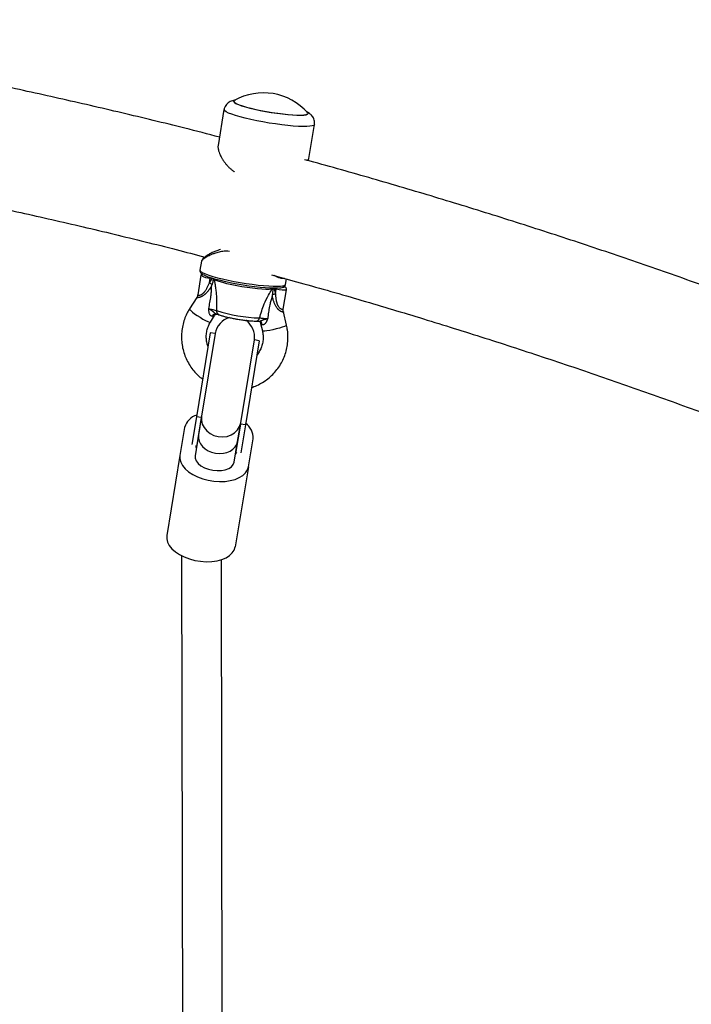
# Model space of a CAD drawing. Units: millimetres. Extents: x 0 to 16336, y 0 to 6104.
# Drawn here: x 10278 to 10549, y 3025 to 3422 of the extents above; entities that cross this region are included whole.
import ezdxf

# ---------------------------------------------------------------- set-up
doc = ezdxf.new("R2010")
doc.units = ezdxf.units.MM

msp = doc.modelspace()

# ---------------------------------------------------------------- linework, layer by layer
at = {"color": 7, "linetype": 'Continuous', "lineweight": 25, "ltscale": 50}
for p, q in [((10364.4, 3389.54), (10364.4, 3389.51)), ((10360.5, 3386.19), (10358.11, 3371.7)), ((10394.39, 3384.55), (10394.4, 3384.58)), ((10394.61, 3365.65), (10397.01, 3380.16)), ((10351.42, 3325.05), (10350.81, 3321.41)), ((10351.21, 3319.37), (10349.92, 3311.54)), ((10354.63, 3316.35), (10354.95, 3318.23)), ((10354.63, 3316.35), (10355.74, 3318.1)), ((10355.74, 3318.1), (10354.95, 3318.23)), ((10356.51, 3317.69), (10356.18, 3318)), ((10385.35, 3315.7), (10385.71, 3317.89)), ((10380.32, 3313.98), (10380.31, 3313.9)), ((10380.33, 3314.22), (10380.32, 3313.98)), ((10380.76, 3313.86), (10381.24, 3311.83)), ((10381.55, 3313.72), (10380.76, 3313.86)), ((10381.24, 3311.83), (10381.55, 3313.72)), ((10384.42, 3305.72), (10385.71, 3313.55)), ((10349.52, 3310.48), (10346.61, 3305.86)), ((10357.18, 3303.82), (10357.35, 3303.78)), ((10385.72, 3299.26), (10384.46, 3304.6)), ((10355.07, 3300.53), (10356.7, 3303.12)), ((10357.34, 3303.8), (10357.43, 3303.78)), ((10375.29, 3299.92), (10375.99, 3296.95)), ((10354.98, 3296.22), (10349.38, 3262.3)), ((10356.96, 3295.89), (10351.44, 3262.53)), ((10356.96, 3295.89), (10354.98, 3296.22)), ((10367.23, 3259.92), (10372.74, 3293.28)), ((10374.72, 3292.95), (10369.11, 3259.04)), ((10374.72, 3292.95), (10372.74, 3293.28)), ((10349.38, 3262.3), (10347.53, 3251.09)), ((10351.35, 3261.97), (10349.38, 3262.3)), ((10351.35, 3261.97), (10349.4, 3250.16)), ((10351.44, 3262.53), (10350.2, 3254.98)), ((10344.62, 3258.05), (10342.75, 3246.73)), ((10367.14, 3259.36), (10365.19, 3247.55)), ((10365.98, 3252.38), (10367.23, 3259.92)), ((10369.11, 3259.04), (10367.14, 3259.36)), ((10369.11, 3259.04), (10367.26, 3247.83)), ((10350.2, 3254.98), (10348.81, 3246.6)), ((10364.6, 3243.99), (10365.98, 3252.38)), ((10370.38, 3242.16), (10372.25, 3253.48)), ((10349.4, 3250.16), (10349.2, 3250.19)), ((10349.34, 3249.78), (10349.4, 3250.16)), ((10342.75, 3246.73), (10337.41, 3214.4)), ((10365.19, 3247.55), (10365.12, 3247.17)), ((10365.39, 3247.51), (10365.19, 3247.55)), ((10370.38, 3242.16), (10365.04, 3209.84)), ((10343.42, 3206.27), (10343.78, 2963.66)), ((10359.78, 2963.83), (10359.43, 3204.68))]:
    msp.add_line(p, q, dxfattribs=at)
at = {"color": 1, "linetype": 'Continuous', "lineweight": 25, "ltscale": 50}
for p, q in [((10354.95, 3318.23), (10354.97, 3318.39)), ((10355.75, 3318.14), (10355.74, 3318.1))]:
    msp.add_line(p, q, dxfattribs=at)
at = {"color": 7, "linetype": 'Continuous', "lineweight": 25, "ltscale": 50, "flags": 128}
for points in [[(10364.63, 3389.8), (10364.48, 3389.69), (10364.42, 3389.39), (10364.71, 3389.05)], [(10364.6, 3389.5), (10364.64, 3389.32), (10364.97, 3388.97), (10365.65, 3388.58), (10366.65, 3388.15), (10367.94, 3387.7), (10369.51, 3387.23), (10371.3, 3386.75), (10373.29, 3386.29), (10375.42, 3385.84), (10377.64, 3385.42), (10379.91, 3385.04), (10382.16, 3384.71), (10384.35, 3384.43), (10386.42, 3384.21), (10388.33, 3384.07), (10390.02, 3383.99), (10391.47, 3383.98), (10392.64, 3384.04), (10393.49, 3384.18), (10394.02, 3384.38), (10394.2, 3384.61)], [(10364.71, 3389.05), (10365.34, 3388.66), (10366.31, 3388.23), (10367.58, 3387.77), (10369.13, 3387.3), (10370.92, 3386.82), (10372.9, 3386.35), (10375.05, 3385.89), (10377.29, 3385.46), (10379.58, 3385.07), (10381.87, 3384.72), (10384.1, 3384.43), (10386.22, 3384.21), (10388.18, 3384.04), (10389.93, 3383.95), (10391.44, 3383.93), (10392.66, 3383.99), (10393.58, 3384.12), (10394.16, 3384.31), (10394.39, 3384.57), (10394.28, 3384.89), (10394.27, 3384.91)], [(10382.35, 3314.25), (10381.96, 3314.22), (10380.61, 3314.18), (10378.98, 3314.22), (10377.13, 3314.33), (10375.07, 3314.5), (10372.87, 3314.75), (10370.56, 3315.05), (10368.19, 3315.41), (10365.82, 3315.81), (10363.49, 3316.25), (10361.25, 3316.72), (10359.16, 3317.21), (10357.26, 3317.7), (10355.58, 3318.2), (10354.16, 3318.68), (10353.04, 3319.13), (10352.28, 3319.53)], [(10379.85, 3313.73), (10378.77, 3313.66), (10377.41, 3313.67), (10375.79, 3313.75), (10373.96, 3313.91), (10371.97, 3314.13), (10369.88, 3314.41), (10367.75, 3314.75), (10365.64, 3315.13), (10363.61, 3315.55), (10361.71, 3315.98), (10360.01, 3316.43), (10358.55, 3316.87), (10357.37, 3317.29), (10356.51, 3317.69)], [(10351.44, 3262.53), (10351.39, 3260.96), (10351.73, 3259.4), (10352.45, 3257.93), (10353.52, 3256.62), (10354.88, 3255.55), (10356.46, 3254.76), (10358.19, 3254.3), (10359.98, 3254.18), (10361.73, 3254.42), (10363.36, 3255), (10364.79, 3255.89), (10365.95, 3257.05), (10366.78, 3258.42), (10367.23, 3259.92)], [(10342.75, 3246.73), (10342.72, 3245.39), (10343.07, 3244.03), (10343.79, 3242.68), (10344.86, 3241.38), (10346.25, 3240.16), (10347.91, 3239.06), (10349.82, 3238.1), (10351.9, 3237.32), (10354.12, 3236.74), (10356.4, 3236.36), (10358.69, 3236.2), (10360.91, 3236.27), (10363.02, 3236.56), (10364.96, 3237.07), (10366.66, 3237.78), (10368.09, 3238.67), (10369.2, 3239.71), (10369.97, 3240.89), (10370.38, 3242.16)], [(10348.81, 3246.6), (10348.84, 3245.56), (10349.27, 3244.5), (10350.07, 3243.49), (10351.2, 3242.57), (10352.61, 3241.78), (10354.22, 3241.17), (10355.96, 3240.77), (10357.73, 3240.59), (10359.45, 3240.65), (10361.04, 3240.94), (10362.41, 3241.45), (10363.49, 3242.15), (10364.23, 3243.01), (10364.6, 3243.99)], [(10337.41, 3214.4), (10337.38, 3213.07), (10337.73, 3211.71), (10338.45, 3210.36), (10339.52, 3209.05), (10340.9, 3207.84), (10342.57, 3206.73), (10344.48, 3205.78), (10346.56, 3205), (10348.78, 3204.41), (10351.06, 3204.03), (10353.34, 3203.88), (10355.57, 3203.95), (10357.68, 3204.24), (10359.61, 3204.74), (10361.32, 3205.45), (10362.75, 3206.34), (10363.86, 3207.39), (10364.63, 3208.56), (10365.04, 3209.84)]]:
    msp.add_lwpolyline(points, dxfattribs=at)
at = {"color": 1, "linetype": 'Continuous', "lineweight": 25, "ltscale": 50, "flags": 128}
for points in [[(10397.01, 3380.16), (10397, 3380.13), (10396.74, 3379.84), (10396.12, 3379.62), (10395.17, 3379.46), (10393.9, 3379.38), (10392.33, 3379.37), (10390.5, 3379.44), (10388.44, 3379.58), (10386.19, 3379.79), (10383.8, 3380.06), (10381.3, 3380.4), (10378.76, 3380.79), (10376.22, 3381.22), (10373.73, 3381.7), (10371.34, 3382.2), (10369.09, 3382.72), (10367.03, 3383.25), (10365.19, 3383.78), (10363.63, 3384.3), (10362.35, 3384.79), (10361.4, 3385.26), (10360.78, 3385.68), (10360.51, 3386.06), (10360.5, 3386.19)], [(10350.81, 3321.41), (10350.87, 3321.18), (10351.24, 3320.8), (10351.95, 3320.37), (10352.99, 3319.91), (10354.34, 3319.42), (10355.97, 3318.92), (10357.85, 3318.4), (10359.93, 3317.89), (10362.18, 3317.39), (10364.55, 3316.92), (10366.99, 3316.48), (10369.45, 3316.08), (10371.89, 3315.74), (10374.25, 3315.45), (10376.48, 3315.22), (10378.54, 3315.06), (10380.39, 3314.97), (10381.99, 3314.96), (10383.31, 3315.02), (10384.31, 3315.15), (10384.98, 3315.35), (10385.32, 3315.61), (10385.35, 3315.7)], [(10356.53, 3317.91), (10356.53, 3317.9), (10356.51, 3317.69)], [(10380.81, 3314.18), (10380.79, 3314.05), (10380.76, 3313.86)], [(10385.71, 3313.55), (10385.71, 3313.53), (10385.45, 3313.42), (10384.83, 3313.38), (10383.91, 3313.42), (10382.78, 3313.54), (10381.55, 3313.72)], [(10384.36, 3314.57), (10384.41, 3314.57), (10384.81, 3314.62), (10384.87, 3314.75), (10384.57, 3314.93), (10384.17, 3315.07)], [(10346.61, 3305.85), (10346.69, 3305.59), (10347.08, 3305.15), (10347.76, 3304.57), (10348.66, 3303.88), (10349.72, 3303.15), (10350.86, 3302.42), (10352.01, 3301.74), (10353.07, 3301.18), (10353.96, 3300.76), (10354.62, 3300.52), (10355, 3300.49), (10355.07, 3300.53)], [(10385.72, 3299.26), (10385.72, 3299.22), (10385.47, 3299.01), (10384.87, 3298.74), (10383.98, 3298.42), (10382.86, 3298.08), (10381.58, 3297.74), (10380.26, 3297.43), (10378.98, 3297.17), (10377.84, 3296.97), (10376.92, 3296.86), (10376.3, 3296.85), (10376.01, 3296.92), (10375.99, 3296.95)]]:
    msp.add_lwpolyline(points, dxfattribs=at)
at = {"color": 7, "linetype": 'Continuous', "lineweight": 25, "ltscale": 2500}
for centre, radius, start, end in [((10376.45, 3369.2), 23.75, 41.4007, 119.8341), ((10343.3, 3298.2), 21.39, 54.577, 58.0011), ((10387.34, 3285.08), 27.44, 102.8469, 105.5441), ((10376.23, 3363.11), 60.94, 252.0629, 268.6841), ((10364.85, 3294.58), 8, 105.5267, 170.6174), ((10364.85, 3294.58), 8, 350.6174, 56.5894), ((10351.34, 3256.23), 6.96, 105.4827, 164.878), ((10365.11, 3253.83), 7.15, 357.1946, 54.9142), ((10352.36, 3251.08), 3.29, 185.2119, 203.1533), ((10362.68, 3249.37), 3.29, 318.0815, 336.0229)]:
    msp.add_arc(centre, radius, start, end, dxfattribs=at)
at = {"color": 1, "linetype": 'Continuous', "lineweight": 25, "ltscale": 2500}
for centre, radius, start, end in [((10355.11, 3325.48), 7.25, 237.5171, 268.7216), ((10378.81, 3314.07), 1.09, 341.5066, 6.1865), ((10409.98, 3309.03), 28.81, 169.6571, 170.6286), ((10357.26, 3302.24), 1.58, 93.0168, 156.9287), ((10359.13, 3305), 1.67, 175.5621, 246.8935), ((10373.25, 3302.55), 1.62, 273.7948, 347.0764), ((10374.23, 3299.27), 1.68, 6.3117, 66.6859)]:
    msp.add_arc(centre, radius, start, end, dxfattribs=at)
for centre, major_axis, ratio, start_param, end_param in [((10355.58, 3317.74), (3.43, -0.18), 0.107394, 1.47586, 1.529346), ((10350.93, 3303.34), (5.78, -0.18), 0.105251, 5.718047, 6.221484), ((10380.82, 3298.27), (5.53, -1.7), 0.112801, 3.207856, 3.649738)]:
    msp.add_ellipse(centre, major_axis=major_axis, ratio=ratio, start_param=start_param, end_param=end_param, dxfattribs=at)
at = {"color": 7, "linetype": 'Continuous', "lineweight": 25, "ltscale": 2500}
for centre, major_axis, ratio, start_param, end_param in [((10380.6, 3313.5), (3.3, -0.94), 0.113841, 1.554404, 1.686861), ((10358.09, 3253.68), (7.89, -1.3), 0.765957, 3.141593, 4.712389), ((10358.09, 3253.68), (7.89, -1.3), 0.765957, 4.712389, 6.283185)]:
    msp.add_ellipse(centre, major_axis=major_axis, ratio=ratio, start_param=start_param, end_param=end_param, dxfattribs=at)
at = {"color": 7, "linetype": 'Continuous', "lineweight": 25, "ltscale": 50}
for points, knots in [([(10358.67, 3375.1), (10354, 3376.3), (10340.9, 3379.69), (10319.3, 3384.91), (10293.9, 3390.79), (10268.46, 3396.34), (10242.97, 3401.59), (10217.45, 3406.52), (10191.88, 3411.15), (10166.29, 3415.45), (10142.1, 3419.24), (10126.42, 3421.45), (10119.3, 3422.46)], [0, 0, 0, 0, 0.059015, 0.165564, 0.27211, 0.378653, 0.485193, 0.59173, 0.698264, 0.804796, 0.911325, 1, 1, 1, 1]), ([(10365.21, 3390.01), (10364.92, 3389.97), (10364.32, 3389.91), (10363.49, 3389.66), (10362.63, 3389.27), (10361.85, 3388.71), (10361.17, 3387.94), (10360.69, 3387.07), (10360.58, 3386.45), (10360.53, 3386.19)], [0, 0, 0, 0, 0.174991, 0.365431, 0.501136, 0.634302, 0.767518, 0.902128, 1, 1, 1, 1]), ([(10396.97, 3380.17), (10397.02, 3380.43), (10397.12, 3381.04), (10396.95, 3381.98), (10396.59, 3382.89), (10396.09, 3383.62), (10395.52, 3384.21), (10394.88, 3384.7), (10394.3, 3385.06), (10393.87, 3385.26), (10393.71, 3385.33)], [0, 0, 0, 0, 0.093536, 0.224882, 0.346971, 0.466169, 0.588875, 0.725168, 0.894195, 1, 1, 1, 1]), ([(10112.06, 3374.71), (10112.82, 3374.61), (10122.04, 3373.38), (10139.69, 3370.72), (10165.02, 3366.72), (10190.31, 3362.38), (10215.56, 3357.73), (10240.78, 3352.76), (10265.96, 3347.49), (10291.1, 3341.9), (10316.19, 3335.99), (10336.75, 3330.94), (10348.92, 3327.74), (10352.76, 3326.73)], [0, 0, 0, 0, 0.009393, 0.114107, 0.218819, 0.323528, 0.428236, 0.53294, 0.637642, 0.742342, 0.847038, 0.951731, 1, 1, 1, 1]), ([(10358.13, 3371.69), (10358.12, 3371.66), (10358.06, 3371.49), (10358.07, 3371.04), (10358.13, 3370.37), (10358.34, 3369.49), (10358.67, 3368.55), (10359.12, 3367.57), (10359.62, 3366.63), (10360.22, 3365.67), (10360.9, 3364.72), (10361.67, 3363.79), (10362.5, 3362.9), (10363.45, 3362.04), (10364.22, 3361.44), (10364.69, 3361.14), (10364.78, 3361.09)], [0, 0, 0, 0, 0.017759, 0.080679, 0.164109, 0.248237, 0.350189, 0.429846, 0.510338, 0.591236, 0.672956, 0.749081, 0.826027, 0.903425, 0.981853, 1, 1, 1, 1]), ([(10627.94, 3287.18), (10625.26, 3288.26), (10614.38, 3292.63), (10595.21, 3299.99), (10570.45, 3309.25), (10545.6, 3318.2), (10520.69, 3326.84), (10495.72, 3335.18), (10470.68, 3343.2), (10445.59, 3350.94), (10420.43, 3358.33), (10402.9, 3363.34), (10393.74, 3365.8), (10393, 3366)], [0, 0, 0, 0, 0.034643, 0.140883, 0.247118, 0.35335, 0.459577, 0.565801, 0.672021, 0.778237, 0.88445, 0.990659, 1, 1, 1, 1]), ([(10393.64, 3365.83), (10393.86, 3365.87), (10394.22, 3365.93), (10394.47, 3365.89), (10394.62, 3365.83), (10394.59, 3365.72), (10394.58, 3365.66)], [0, 0, 0, 0, 0.336115, 0.553226, 0.75523, 1, 1, 1, 1]), ([(10359.07, 3329.73), (10358.7, 3329.63), (10357.76, 3329.4), (10356.39, 3328.85), (10354.96, 3328.16), (10353.7, 3327.42), (10352.67, 3326.69), (10352.01, 3326.12), (10351.66, 3325.63), (10351.43, 3325.33), (10351.43, 3325.08), (10351.43, 3325.06)], [0, 0, 0, 0, 0.087603, 0.217538, 0.362758, 0.513739, 0.670861, 0.826868, 0.916395, 0.991855, 1, 1, 1, 1]), ([(10350.84, 3321.38), (10350.82, 3321.26), (10350.77, 3320.94), (10350.98, 3320.48), (10351.31, 3320.09), (10351.62, 3319.82), (10351.91, 3319.67), (10351.98, 3319.63)], [0, 0, 0, 0, 0.122535, 0.342402, 0.576177, 0.887837, 1, 1, 1, 1]), ([(10351.53, 3319.94), (10351.5, 3319.92), (10351.38, 3319.83), (10351.26, 3319.61), (10351.24, 3319.42), (10351.23, 3319.36)], [0, 0, 0, 0, 0.157254, 0.74537, 1, 1, 1, 1]), ([(10356.18, 3318), (10356.08, 3317.39), (10355.96, 3316.59), (10355.75, 3315.81), (10355.7, 3315.64)], [0, 0, 0, 0, 0.769595, 1, 1, 1, 1]), ([(10356.51, 3317.69), (10356.55, 3317.48), (10356.64, 3317.06), (10356.76, 3316.4), (10356.88, 3315.72), (10357.01, 3314.94), (10357.13, 3314.06), (10357.24, 3313.08), (10357.34, 3312.08), (10357.43, 3310.92), (10357.49, 3309.59), (10357.52, 3308.1), (10357.51, 3306.61), (10357.48, 3305.62), (10357.46, 3305.13)], [0, 0, 0, 0, 0.0538722, 0.10805, 0.1630199, 0.2182025, 0.2948218, 0.3717996, 0.4496539, 0.5277276, 0.6449247, 0.7625427, 0.8811522, 1, 1, 1, 1]), ([(10379.71, 3319.53), (10383.54, 3318.49), (10395.68, 3315.19), (10416.09, 3309.3), (10440.93, 3301.87), (10465.71, 3294.12), (10490.43, 3286.06), (10515.09, 3277.7), (10539.69, 3269.03), (10564.21, 3260.07), (10588.67, 3250.77), (10606.24, 3243.93), (10615.65, 3240.11), (10616.95, 3239.57)], [0, 0, 0, 0, 0.0478, 0.151759, 0.255714, 0.359667, 0.463615, 0.56756, 0.6715, 0.775437, 0.87937, 0.983299, 1, 1, 1, 1]), ([(10354.34, 3305.95), (10354.51, 3306.77), (10354.86, 3308.43), (10355.21, 3310.69), (10355.41, 3312.7), (10355.49, 3314.05), (10355.5, 3314.81), (10355.51, 3315), (10355.51, 3315)], [0, 0, 0, 0, 0.280286, 0.562453, 0.749063, 0.937651, 0.998928, 1, 1, 1, 1]), ([(10355.51, 3315), (10355.51, 3315.01), (10355.58, 3315.22), (10355.64, 3315.43), (10355.7, 3315.64)], [0, 0, 0, 0, 0.019173, 1, 1, 1, 1]), ([(10374.83, 3302.19), (10375.11, 3303.12), (10375.67, 3305), (10376.84, 3308.09), (10378.24, 3311.1), (10379.38, 3312.96), (10379.85, 3313.73)], [0, 0, 0, 0, 0.235299, 0.472801, 0.782099, 1, 1, 1, 1]), ([(10380.31, 3313.9), (10380.27, 3313.89), (10380.19, 3313.86), (10380.07, 3313.82), (10379.95, 3313.77), (10379.88, 3313.74), (10379.85, 3313.73)], [0, 0, 0, 0, 0.249786, 0.499632, 0.749745, 1, 1, 1, 1]), ([(10380.31, 3313.9), (10380.28, 3313.75), (10380.21, 3313.45), (10380.14, 3313), (10380.07, 3312.53), (10380.02, 3312.04), (10380, 3311.7), (10379.99, 3311.52)], [0, 0, 0, 0, 0.191637, 0.383674, 0.576612, 0.769753, 1, 1, 1, 1]), ([(10382.59, 3314.24), (10382.89, 3314.27), (10383.58, 3314.34), (10384.25, 3314.52), (10384.8, 3314.81), (10385.2, 3315.18), (10385.29, 3315.55), (10385.32, 3315.71)], [0, 0, 0, 0, 0.238533, 0.55267, 0.729481, 0.88289, 1, 1, 1, 1]), ([(10385.69, 3313.55), (10385.71, 3313.63), (10385.75, 3313.83), (10385.66, 3314.13), (10385.49, 3314.41), (10385.28, 3314.61), (10385.07, 3314.75), (10384.9, 3314.82), (10384.82, 3314.85)], [0, 0, 0, 0, 0.109887, 0.286453, 0.44143, 0.597639, 0.791841, 1, 1, 1, 1]), ([(10349.88, 3311.55), (10349.86, 3311.36), (10349.81, 3310.97), (10349.61, 3310.65), (10349.5, 3310.48)], [0, 0, 0, 0, 0.483507, 1, 1, 1, 1]), ([(10379.96, 3310.86), (10379.96, 3310.85), (10379.89, 3310.67), (10379.74, 3310.22), (10379.52, 3309.5), (10379.29, 3308.66), (10379.08, 3307.82), (10378.86, 3306.84), (10378.64, 3305.71), (10378.44, 3304.45), (10378.26, 3303.18), (10378.17, 3302.33), (10378.13, 3301.91)], [0, 0, 0, 0, 0.001072, 0.062332, 0.155349, 0.248751, 0.343053, 0.437568, 0.577424, 0.717647, 0.858723, 1, 1, 1, 1]), ([(10379.99, 3311.52), (10379.98, 3311.3), (10379.96, 3311.08), (10379.96, 3310.86), (10379.96, 3310.86)], [0, 0, 0, 0, 0.980827, 1, 1, 1, 1]), ([(10346.61, 3305.86), (10346.35, 3305.42), (10345.64, 3304.23), (10344.71, 3302.18), (10343.93, 3299.71), (10343.46, 3297.15), (10343.3, 3294.56), (10343.45, 3291.97), (10343.92, 3289.41), (10344.7, 3286.93), (10345.77, 3284.56), (10347.12, 3282.33), (10348.74, 3280.28), (10350.34, 3278.65), (10351.46, 3277.81), (10351.89, 3277.49)], [0, 0, 0, 0, 0.049113, 0.130903, 0.212719, 0.294531, 0.376345, 0.458167, 0.540002, 0.621855, 0.70373, 0.785629, 0.867553, 0.9495, 1, 1, 1, 1]), ([(10354.34, 3305.95), (10354.56, 3305.89), (10355.11, 3305.75), (10355.99, 3305.53), (10356.87, 3305.3), (10357.27, 3305.19), (10357.46, 3305.13)], [0, 0, 0, 0, 0.192629, 0.4629783, 0.7314432, 1, 1, 1, 1]), ([(10355.81, 3302.86), (10355.73, 3302.85), (10355.59, 3302.85), (10355.41, 3302.9), (10355.23, 3303), (10355.05, 3303.15), (10354.91, 3303.34), (10354.77, 3303.58), (10354.64, 3303.88), (10354.5, 3304.38), (10354.4, 3304.97), (10354.36, 3305.5), (10354.34, 3305.83), (10354.34, 3305.93), (10354.34, 3305.94), (10354.34, 3305.95)], [0, 0, 0, 0, 0.076893, 0.156001, 0.201257, 0.287098, 0.37571, 0.406155, 0.517861, 0.632595, 0.781134, 0.931681, 0.992856, 0.99733, 1, 1, 1, 1]), ([(10384.48, 3304.61), (10384.45, 3304.68), (10384.35, 3305.02), (10384.32, 3305.43), (10384.42, 3305.72), (10384.42, 3305.72)], [0, 0, 0, 0, 0.215117, 0.987928, 1, 1, 1, 1]), ([(10354.06, 3290.65), (10354.02, 3290.76), (10353.72, 3291.45), (10353.45, 3292.81), (10353.29, 3294.69), (10353.48, 3296.57), (10353.97, 3298.39), (10354.57, 3299.7), (10354.98, 3300.38), (10355.07, 3300.53)], [0, 0, 0, 0, 0.03401, 0.216614, 0.399467, 0.582565, 0.765876, 0.949341, 1, 1, 1, 1]), ([(10356.7, 3303.07), (10356.77, 3303.18), (10356.92, 3303.45), (10357.23, 3303.68), (10357.37, 3303.74), (10357.41, 3303.76)], [0, 0, 0, 0, 0.333899, 0.783429, 1, 1, 1, 1]), ([(10357.43, 3303.78), (10357.5, 3303.76), (10357.84, 3303.68), (10358.21, 3303.56), (10358.39, 3303.49), (10358.45, 3303.47)], [0, 0, 0, 0, 0.139216, 0.717748, 1, 1, 1, 1]), ([(10358.47, 3303.46), (10358.65, 3303.4), (10359.2, 3303.2), (10360.27, 3302.88), (10361.73, 3302.5), (10363.31, 3302.15), (10364.62, 3301.89), (10365.4, 3301.76), (10365.61, 3301.73)], [0, 0, 0, 0, 0.105526, 0.322339, 0.527555, 0.727625, 0.925642, 1, 1, 1, 1]), ([(10365.61, 3301.73), (10365.96, 3301.67), (10366.87, 3301.51), (10368.34, 3301.3), (10369.95, 3301.11), (10371.43, 3300.99), (10372.56, 3300.93), (10373.15, 3300.93), (10373.36, 3300.93)], [0, 0, 0, 0, 0.119884, 0.312259, 0.505014, 0.698878, 0.895126, 1, 1, 1, 1]), ([(10373.36, 3300.93), (10373.53, 3300.93), (10373.87, 3300.93), (10374.38, 3300.89), (10374.64, 3300.87)], [0, 0, 0, 0, 0.498602, 1, 1, 1, 1]), ([(10374.64, 3300.85), (10374.69, 3300.85), (10374.77, 3300.86), (10374.85, 3300.81), (10374.88, 3300.79)], [0, 0, 0, 0, 0.559364, 1, 1, 1, 1]), ([(10374.74, 3300.85), (10374.74, 3300.84), (10374.78, 3300.81), (10374.98, 3300.61), (10375.21, 3300.27), (10375.25, 3299.99), (10375.26, 3299.9)], [0, 0, 0, 0, 0.050208, 0.392566, 0.819143, 1, 1, 1, 1]), ([(10374.83, 3302.19), (10375.05, 3302.17), (10375.49, 3302.14), (10376.43, 3302.06), (10377.34, 3301.98), (10377.9, 3301.93), (10378.13, 3301.91)], [0, 0, 0, 0, 0.268557, 0.537022, 0.807371, 1, 1, 1, 1]), ([(10378.13, 3301.91), (10378.12, 3301.91), (10378.12, 3301.9), (10378.08, 3301.8), (10378.01, 3301.61), (10377.89, 3301.32), (10377.78, 3301.07), (10377.69, 3300.87), (10377.62, 3300.73), (10377.54, 3300.59), (10377.45, 3300.43), (10377.35, 3300.25), (10377.24, 3300.1), (10377.15, 3299.98), (10377.08, 3299.9), (10377.01, 3299.82), (10376.94, 3299.74), (10376.85, 3299.66), (10376.75, 3299.58), (10376.63, 3299.5), (10376.52, 3299.44), (10376.4, 3299.4), (10376.29, 3299.37), (10376.18, 3299.37), (10376.08, 3299.38), (10375.99, 3299.41), (10375.93, 3299.44), (10375.89, 3299.45)], [0, 0, 0, 0, 0.002668, 0.00714, 0.068275, 0.14259, 0.21702, 0.254496, 0.292003, 0.329628, 0.367303, 0.423137, 0.479223, 0.507734, 0.536293, 0.565016, 0.593801, 0.624226, 0.667055, 0.710169, 0.754263, 0.798733, 0.843961, 0.882269, 0.920851, 0.960283, 1, 1, 1, 1]), ([(10371.61, 3274.16), (10371.94, 3274.26), (10373.1, 3274.6), (10374.98, 3275.5), (10377.21, 3276.84), (10379.25, 3278.46), (10381.07, 3280.3), (10382.66, 3282.35), (10383.99, 3284.58), (10385.04, 3286.96), (10385.79, 3289.44), (10386.23, 3292), (10386.35, 3294.6), (10386.19, 3297.03), (10385.87, 3298.57), (10385.72, 3299.26)], [0, 0, 0, 0, 0.032333, 0.114323, 0.19629, 0.278232, 0.360151, 0.442047, 0.523926, 0.605792, 0.68765, 0.769504, 0.851361, 0.933227, 1, 1, 1, 1]), ([(10375.99, 3296.95), (10376.05, 3296.68), (10376.24, 3295.8), (10376.35, 3294.26), (10376.18, 3292.38), (10375.71, 3290.55), (10374.91, 3288.85), (10374.24, 3287.73), (10373.79, 3287.26), (10373.77, 3287.24)], [0, 0, 0, 0, 0.079847, 0.261922, 0.444302, 0.626896, 0.809646, 0.992471, 1, 1, 1, 1])]:
    msp.add_open_spline(points, degree=3, knots=knots, dxfattribs=at)
at = {"color": 1, "linetype": 'Continuous', "lineweight": 25, "ltscale": 50}
for points, knots in [([(10362.72, 3329.03), (10362.28, 3329.06), (10361.55, 3329.13), (10360.5, 3329.07), (10359.52, 3328.95), (10358.5, 3328.75), (10357.54, 3328.49), (10356.52, 3328.16), (10355.48, 3327.75), (10354.46, 3327.27), (10353.55, 3326.78), (10352.84, 3326.35), (10352.31, 3325.98), (10351.91, 3325.67), (10351.63, 3325.4), (10351.46, 3325.19), (10351.43, 3325.1), (10351.42, 3325.06)], [0, 0, 0, 0, 0.066206, 0.110276, 0.169452, 0.22949, 0.2899, 0.351018, 0.433861, 0.517296, 0.602571, 0.688511, 0.753876, 0.81961, 0.886613, 0.954114, 1, 1, 1, 1]), ([(10349.93, 3311.54), (10349.93, 3311.52), (10349.93, 3311.49), (10349.99, 3311.45), (10350.07, 3311.41), (10350.18, 3311.39), (10350.31, 3311.38), (10350.47, 3311.37), (10350.64, 3311.39), (10350.87, 3311.43), (10351.09, 3311.49), (10351.36, 3311.61), (10351.6, 3311.74), (10351.86, 3311.91), (10352.1, 3312.12), (10352.34, 3312.35), (10352.6, 3312.63), (10352.86, 3312.98), (10353.14, 3313.38), (10353.4, 3313.79), (10353.65, 3314.25), (10353.91, 3314.74), (10354.16, 3315.27), (10354.4, 3315.8), (10354.56, 3316.17), (10354.63, 3316.35)], [0, 0, 0, 0, 0.050866, 0.085623, 0.12065, 0.154644, 0.188912, 0.224099, 0.259643, 0.285379, 0.337334, 0.363634, 0.403373, 0.439071, 0.475198, 0.512426, 0.549931, 0.600899, 0.652173, 0.704064, 0.756072, 0.81692, 0.87784, 0.938905, 1, 1, 1, 1]), ([(10384.9, 3318.12), (10384.78, 3318.09), (10384.53, 3318.03), (10384.06, 3318.05), (10383.36, 3318.16), (10382.58, 3318.41), (10381.64, 3318.81), (10381.03, 3319.1), (10380.63, 3319.33), (10380.54, 3319.38)], [0, 0, 0, 0, 0.118246, 0.263396, 0.392452, 0.65282, 0.784264, 0.954634, 1, 1, 1, 1]), ([(10355.51, 3315), (10355.33, 3314.74), (10354.98, 3314.22), (10354.5, 3313.56), (10354.08, 3313.03), (10353.72, 3312.61), (10353.35, 3312.2), (10352.99, 3311.85), (10352.65, 3311.56), (10352.34, 3311.31), (10352.01, 3311.09), (10351.71, 3310.9), (10351.42, 3310.76), (10351.17, 3310.64), (10350.92, 3310.55), (10350.68, 3310.47), (10350.4, 3310.4), (10350.15, 3310.36), (10349.94, 3310.34), (10349.81, 3310.34), (10349.69, 3310.35), (10349.6, 3310.36), (10349.54, 3310.39), (10349.5, 3310.42), (10349.5, 3310.45), (10349.52, 3310.47), (10349.52, 3310.48)], [0, 0, 0, 0, 0.08945, 0.179044, 0.231803, 0.284645, 0.337856, 0.391264, 0.430979, 0.47086, 0.511386, 0.552206, 0.583671, 0.615324, 0.647613, 0.680142, 0.711075, 0.770143, 0.800036, 0.830411, 0.856068, 0.88971, 0.92367, 0.958657, 0.994008, 1, 1, 1, 1]), ([(10381.24, 3311.83), (10381.27, 3311.49), (10381.31, 3310.97), (10381.39, 3310.29), (10381.46, 3309.78), (10381.54, 3309.26), (10381.64, 3308.79), (10381.75, 3308.39), (10381.84, 3308.06), (10381.95, 3307.75), (10382.07, 3307.45), (10382.21, 3307.16), (10382.37, 3306.88), (10382.59, 3306.56), (10382.88, 3306.24), (10383.24, 3305.96), (10383.53, 3305.8), (10383.75, 3305.72), (10383.88, 3305.68), (10383.99, 3305.66), (10384.1, 3305.64), (10384.21, 3305.63), (10384.3, 3305.64), (10384.36, 3305.66), (10384.41, 3305.68), (10384.41, 3305.71), (10384.41, 3305.72)], [0, 0, 0, 0, 0.104258, 0.156463, 0.208703, 0.261842, 0.315069, 0.355318, 0.388943, 0.422647, 0.45634, 0.490195, 0.52472, 0.559572, 0.617061, 0.675714, 0.735166, 0.765452, 0.796247, 0.810245, 0.84255, 0.875098, 0.90839, 0.941932, 0.96624, 1, 1, 1, 1]), ([(10384.45, 3304.6), (10384.45, 3304.58), (10384.47, 3304.53), (10384.42, 3304.49), (10384.33, 3304.48), (10384.23, 3304.49), (10384.09, 3304.52), (10383.89, 3304.58), (10383.66, 3304.68), (10383.41, 3304.81), (10383.22, 3304.93), (10383.02, 3305.06), (10382.81, 3305.22), (10382.59, 3305.41), (10382.37, 3305.63), (10382.14, 3305.88), (10381.91, 3306.16), (10381.69, 3306.47), (10381.48, 3306.81), (10381.25, 3307.21), (10381.02, 3307.67), (10380.79, 3308.21), (10380.58, 3308.77), (10380.37, 3309.39), (10380.16, 3310.09), (10380.02, 3310.6), (10379.96, 3310.86)], [0, 0, 0, 0, 0.032041, 0.081246, 0.11373, 0.146519, 0.180279, 0.214376, 0.272903, 0.302621, 0.332775, 0.357437, 0.3892, 0.421201, 0.453896, 0.486808, 0.523636, 0.560685, 0.598297, 0.636054, 0.69024, 0.744644, 0.799513, 0.854477, 0.927194, 1, 1, 1, 1]), ([(10354.34, 3305.95), (10354.34, 3305.94), (10354.4, 3305.91), (10354.52, 3305.84), (10354.69, 3305.73), (10354.87, 3305.62), (10355.04, 3305.52), (10355.21, 3305.41), (10355.38, 3305.29), (10355.54, 3305.17), (10355.71, 3305.05), (10355.87, 3304.93), (10356.04, 3304.8), (10356.2, 3304.66), (10356.35, 3304.53), (10356.51, 3304.38), (10356.65, 3304.26), (10356.81, 3304.12), (10356.97, 3304), (10357.12, 3303.9), (10357.25, 3303.83), (10357.31, 3303.82), (10357.35, 3303.81)], [0, 0, 0, 0, 0.002936, 0.056089, 0.109333, 0.160261, 0.211257, 0.262432, 0.313658, 0.365235, 0.416842, 0.468517, 0.520224, 0.575832, 0.631591, 0.669603, 0.745148, 0.774805, 0.846811, 0.92023, 0.955812, 1, 1, 1, 1]), ([(10374.64, 3300.87), (10374.64, 3300.87), (10374.67, 3300.86), (10374.74, 3300.87), (10374.87, 3300.88), (10375.05, 3300.93), (10375.23, 3301), (10375.43, 3301.08), (10375.6, 3301.15), (10375.8, 3301.23), (10375.97, 3301.31), (10376.16, 3301.38), (10376.36, 3301.45), (10376.61, 3301.54), (10376.87, 3301.61), (10377.13, 3301.68), (10377.33, 3301.73), (10377.53, 3301.78), (10377.72, 3301.82), (10377.92, 3301.87), (10378.05, 3301.9), (10378.12, 3301.91), (10378.13, 3301.91)], [0, 0, 0, 0, 0.00322, 0.044919, 0.08705, 0.158397, 0.231327, 0.26075, 0.339986, 0.379921, 0.427248, 0.483891, 0.534591, 0.585328, 0.686957, 0.737967, 0.789024, 0.840243, 0.89153, 0.944253, 0.997087, 1, 1, 1, 1])]:
    msp.add_open_spline(points, degree=3, knots=knots, dxfattribs=at)

doc.saveas('drawing.dxf')
